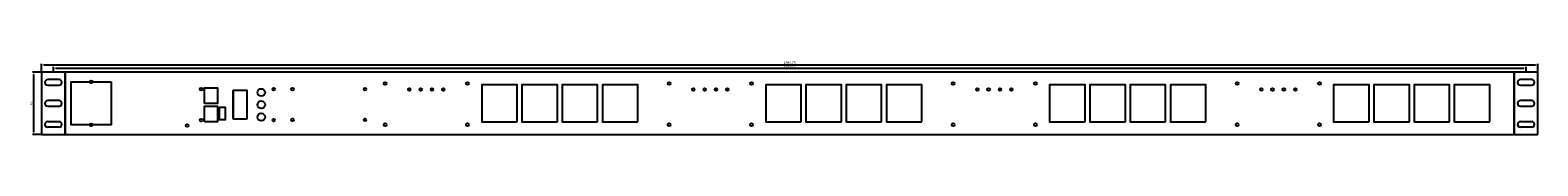
# Model space of a CAD drawing. Units: millimetres. Extents: x 2887 to 4480, y 1336 to 1413.
import ezdxf

# ---------------------------------------------------------------- set-up
doc = ezdxf.new("R2010")
doc.units = ezdxf.units.MM
doc.styles.get("Standard").update_dxf_attribs({"font": 'arial.ttf'})
doc.dimstyles.new('ISO-25', dxfattribs={"dimtxt": 2.5, "dimasz": 2.5, "dimexe": 1.25, "dimexo": 0.625, "dimtad": 1, "dimtxsty": 'Standard', "dimcen": 2.5, "dimadec": 0, "dimazin": 0, "dimtfac": 1, "dimtmove": 0, "dimatfit": 3, "dimfxl": 1, "dimarcsym": 0})

# ---------------------------------------------------------------- blocks, each defined once
blk = doc.blocks.new('A$C17071B30')
for points in [[(89.6, 24.8), (89.6, 41.5), (103.2, 41.5), (103.2, 24.8)], [(134.6, 8.5), (134.6, 38.5), (119.6, 38.5), (119.6, 8.5)], [(119.6, 38.5), (119.6, 38.5), (119.6, 8.5), (119.6, 8.5)], [(89.6, 5.5), (89.6, 22.2), (103.2, 22.2), (103.2, 5.5)], [(105.3, 21), (111.3, 21), (111.3, 7.6), (105.3, 7.6)]]:
    blk.add_lwpolyline(points, close=True)
at = {"color": 31, "true_color": 0xfecc66}
for centre in [(85.9, 40), (162.5, 40), (85.9, 7.4), (162.5, 7.4)]:
    blk.add_circle(centre, 1.4, dxfattribs=at)
for centre in [(149.4, 36.5), (149.4, 23.5), (149.4, 10.5)]:
    blk.add_circle(centre, 4)
blk = doc.blocks.new('A$C4B47370F')
for p, q in [((51.1, 38.8), (51, 38.8)), ((63, 38.8), (63.1, 38.8))]:
    blk.add_line(p, q)
for centre, radius in [((1.5, 45.1), 1.5), ((27.1, 38.8), 1.4), ((39, 38.8), 1.4), ((51, 38.8), 1.4), ((51, 38.8), 1.4), ((63, 38.8), 1.4), ((88.5, 45.1), 1.5), ((1.5, 1.5), 1.5), ((88.5, 1.5), 1.5)]:
    blk.add_circle(centre, radius)
blk = doc.blocks.new('*D7')
at = {"color": 0, "lineweight": -2, "transparency": 16777216}
for p, q in [((2899.5, 1402.6), (2899.5, 1410.7)), ((2902, 1409.5), (4477.8, 1409.5)), ((4480.3, 1402.6), (4480.3, 1410.7))]:
    blk.add_line(p, q, dxfattribs=at)
at = {"color": 0, "transparency": 16777216}
for points in [[(2902, 1409.9), (2902, 1409.1), (2899.5, 1409.5)], [(4477.8, 1409.9), (4477.8, 1409.1), (4480.3, 1409.5)]]:
    blk.add_solid(points, dxfattribs=at)
at = {"layer": 'Defpoints', "color": 0, "transparency": 16777216}
for p in [(2899.5, 1401.9), (4480.3, 1409.5), (4480.3, 1401.9)]:
    blk.add_point(p, dxfattribs=at)
at = {"color": 0, "transparency": 16777216, "insert": (3689.9, 1411.6), "char_height": 2.5, "attachment_point": 5}
blk.add_mtext('1580,75', dxfattribs=at)
blk = doc.blocks.new('*D8')
at = {"color": 0, "lineweight": -2, "transparency": 16777216}
for p, q in [((2898.9, 1401.9), (2889.8, 1401.9)), ((2891, 1399.4), (2891, 1338.4)), ((2898.9, 1335.9), (2889.8, 1335.9))]:
    blk.add_line(p, q, dxfattribs=at)
at = {"color": 0, "transparency": 16777216}
for points in [[(2890.6, 1399.4), (2891.4, 1399.4), (2891, 1401.9)], [(2890.6, 1338.4), (2891.4, 1338.4), (2891, 1335.9)]]:
    blk.add_solid(points, dxfattribs=at)
at = {"layer": 'Defpoints', "color": 0, "transparency": 16777216}
for p in [(2899.5, 1401.9), (2891, 1335.9), (2899.5, 1335.9)]:
    blk.add_point(p, dxfattribs=at)
at = {"color": 0, "transparency": 16777216, "insert": (2889.1, 1368.9), "char_height": 2.5, "attachment_point": 5, "rotation": 90}
blk.add_mtext('66', dxfattribs=at)
blk = doc.blocks.new('*D9')
at = {"color": 0, "lineweight": -2, "transparency": 16777216}
for p, q in [((2912, 1402.6), (2912, 1407.4)), ((2914.5, 1406.1), (4465.3, 1406.1)), ((4467.8, 1402.6), (4467.8, 1407.4))]:
    blk.add_line(p, q, dxfattribs=at)
at = {"color": 0, "transparency": 16777216}
for points in [[(2914.5, 1406.6), (2914.5, 1405.7), (2912, 1406.1)], [(4465.3, 1406.6), (4465.3, 1405.7), (4467.8, 1406.1)]]:
    blk.add_solid(points, dxfattribs=at)
at = {"layer": 'Defpoints', "color": 0, "transparency": 16777216}
for p in [(2912, 1401.9), (4467.8, 1406.1), (4467.8, 1401.9)]:
    blk.add_point(p, dxfattribs=at)
at = {"color": 0, "transparency": 16777216, "insert": (3689.9, 1408.3), "char_height": 2.5, "attachment_point": 5}
blk.add_mtext('1555,75', dxfattribs=at)

msp = doc.modelspace()

# ---------------------------------------------------------------- linework, layer by layer
for points in [[(2924.512, 1335.932), (2924.512, 1401.932), (2899.512, 1401.932), (2899.512, 1335.932)], [(2924.512, 1401.932), (2924.512, 1335.932), (4455.265, 1335.932), (4455.265, 1401.932)], [(4480.265, 1335.932), (4480.265, 1401.932), (4455.265, 1401.932), (4455.265, 1335.932)], [(2973.512, 1391.432), (2930.512, 1391.432), (2930.512, 1346.432), (2973.512, 1346.432)], [(3402.012, 1349.432), (3402.012, 1388.432), (3364.512, 1388.432), (3364.512, 1349.432)], [(3444.512, 1349.432), (3444.512, 1388.432), (3407.012, 1388.432), (3407.012, 1349.432)], [(3487.012, 1349.432), (3487.012, 1388.432), (3449.512, 1388.432), (3449.512, 1349.432)], [(3529.512, 1349.432), (3529.512, 1388.432), (3492.012, 1388.432), (3492.012, 1349.432)], [(3702.012, 1349.432), (3702.012, 1388.432), (3664.512, 1388.432), (3664.512, 1349.432)], [(3744.512, 1349.432), (3744.512, 1388.432), (3707.012, 1388.432), (3707.012, 1349.432)], [(3787.012, 1349.432), (3787.012, 1388.432), (3749.512, 1388.432), (3749.512, 1349.432)], [(3829.512, 1349.432), (3829.512, 1388.432), (3792.012, 1388.432), (3792.012, 1349.432)], [(4002.012, 1349.432), (4002.012, 1388.432), (3964.512, 1388.432), (3964.512, 1349.432)], [(4044.512, 1349.432), (4044.512, 1388.432), (4007.012, 1388.432), (4007.012, 1349.432)], [(4087.012, 1349.432), (4087.012, 1388.432), (4049.512, 1388.432), (4049.512, 1349.432)], [(4129.512, 1349.432), (4129.512, 1388.432), (4092.012, 1388.432), (4092.012, 1349.432)], [(4302.012, 1349.432), (4302.012, 1388.432), (4264.512, 1388.432), (4264.512, 1349.432)], [(4344.512, 1349.432), (4344.512, 1388.432), (4307.012, 1388.432), (4307.012, 1349.432)], [(4387.012, 1349.432), (4387.012, 1388.432), (4349.512, 1388.432), (4349.512, 1349.432)], [(4429.512, 1349.432), (4429.512, 1388.432), (4392.012, 1388.432), (4392.012, 1349.432)]]:
    msp.add_lwpolyline(points, close=True)
for points in [[(2918.012, 1394.132), (2906.012, 1394.132)], [(2906.012, 1388.132), (2918.012, 1388.132)], [(4473.765, 1394.132), (4461.765, 1394.132)], [(4461.765, 1388.132), (4473.765, 1388.132)], [(2918.012, 1371.932), (2906.012, 1371.932)], [(4473.765, 1371.932), (4461.765, 1371.932)], [(2906.012, 1365.932), (2918.012, 1365.932)], [(4461.765, 1365.932), (4473.765, 1365.932)], [(2906.012, 1349.732), (2918.012, 1349.732)], [(2918.012, 1343.732), (2906.012, 1343.732)], [(4461.765, 1349.732), (4473.765, 1349.732)], [(4473.765, 1343.732), (4461.765, 1343.732)]]:
    msp.add_lwpolyline(points)
for centre in [(2952.012, 1391.632), (3164.621, 1383.976), (3241.221, 1383.976), (2952.012, 1346.232), (3053.348, 1345.431), (3164.621, 1351.376), (3241.221, 1351.376)]:
    msp.add_circle(centre, 1.4)
for centre, start, end in [((2906.012, 1391.132), 90, 270), ((2918.012, 1391.132), 270, 90), ((4461.765, 1391.132), 90, 270), ((4473.765, 1391.132), 270, 90), ((2906.012, 1368.932), 90, 270), ((2918.012, 1368.932), 270, 90), ((4461.765, 1368.932), 90, 270), ((4473.765, 1368.932), 270, 90), ((2906.012, 1346.732), 90, 270), ((2918.012, 1346.732), 270, 90), ((4461.765, 1346.732), 90, 270), ((4473.765, 1346.732), 270, 90)]:
    msp.add_arc(centre, 3, start, end)

# ---------------------------------------------------------------- block references
for name, p in [('A$C4B47370F', (3261.009, 1344.862)), ('A$C4B47370F', (3561.009, 1344.862)), ('A$C4B47370F', (3861.009, 1344.862)), ('A$C4B47370F', (4161.009, 1344.862)), ('A$C17071B30', (2982.208, 1343.931))]:
    msp.add_blockref(name, p)

# ---------------------------------------------------------------- dimensions: what is measured, and where the dimension line sits
dim = msp.add_linear_dim(base=(2891.028, 1335.932), p1=(2899.512, 1401.932), p2=(2899.512, 1335.932), angle=90, dimstyle='ISO-25')
dim.commit()
dim.dimension.update_dxf_attribs({"geometry": '*D8', "text_midpoint": (2889.127, 1368.932)})
for base, p1, p2, picture, middle in [((4480.265, 1409.498), (2899.512, 1401.932), (4480.265, 1401.932), '*D7', (3689.889, 1411.626)), ((4467.765, 1406.147), (2912.012, 1401.932), (4467.765, 1401.932), '*D9', (3689.889, 1408.275))]:
    dim = msp.add_linear_dim(base=base, p1=p1, p2=p2, dimstyle='ISO-25')
    dim.commit()
    dim.dimension.update_dxf_attribs({"geometry": picture, "text_midpoint": middle})

doc.saveas('drawing.dxf')
